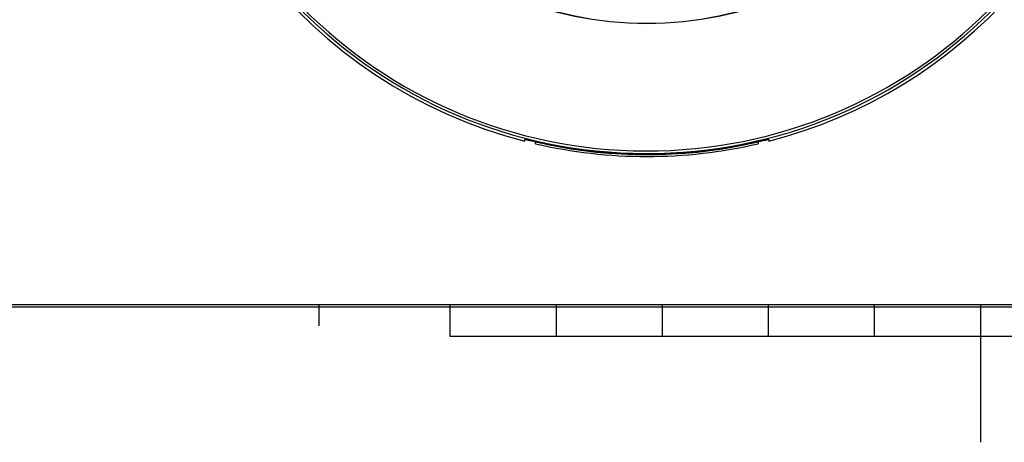
# Model space of a CAD drawing. Units: inches. Extents: x -95 to 1089, y -19 to 817.
# Drawn here: x 318 to 504, y -15 to 64 of the extents above; entities that cross this region are included whole.
import ezdxf

# ---------------------------------------------------------------- set-up
doc = ezdxf.new("R2010")
doc.units = ezdxf.units.IN
doc.layers.add('SLD-0', color=7, linetype='Continuous')

# ---------------------------------------------------------------- blocks, each defined once
blk = doc.blocks.new('PSN_A2E__2010_10_21_14_08_37', base_point=(-47.439, -9.719))
at = {"layer": 'SLD-0', "color": 7, "linetype": 'Continuous'}
for p, q in [((536.811, 5.031), (-22.689, 5.031)), ((-22.439, 5.281), (536.561, 5.281)), ((199.561, 5.281), (199.561, 2.281)), ((209.561, 5.281), (209.561, 2.281)), ((219.561, 5.281), (219.561, 2.281)), ((229.561, 5.281), (229.561, 2.281)), ((239.561, 5.281), (239.561, 2.281)), ((249.561, 5.281), (249.561, -7.719)), ((199.561, 2.281), (299.561, 2.281))]:
    blk.add_line(p, q, dxfattribs=at)
at = {"layer": 'SLD-0', "color": 2, "linetype": 'Continuous'}
blk.add_line((187.186, 5.281), (187.186, 3.281), dxfattribs=at)

msp = doc.modelspace()

# ---------------------------------------------------------------- linework, layer by layer
at = {"color": 7, "linetype": 'Continuous'}
for p, q in [((413.2188, 41.39), (413.2188, 41.6784)), ((415.2188, 40.9002), (415.2188, 41.3111)), ((457.2188, 41.3111), (457.2188, 40.9002)), ((459.2188, 41.6784), (459.2188, 41.39))]:
    msp.add_line(p, q, dxfattribs=at)
at = {"color": 9, "linetype": 'Continuous'}
for p, q in [((417.2188, 40.8855), (417.2188, 40.8141)), ((455.2188, 40.8141), (455.2188, 40.8855))]:
    msp.add_line(p, q, dxfattribs=at)
at = {"color": 7, "linetype": 'Continuous'}
msp.add_circle((436.2188, 130.9849), 67.4468, dxfattribs=at)
at = {"color": 9, "linetype": 'Continuous'}
msp.add_circle((436.2188, 130.9849), 67.4147, dxfattribs=at)
at = {"color": 7, "linetype": 'Continuous'}
for radius, start, end in [(92.5, 180, -104.397561), (92.5, -75.602439, -8.006906), (92.5, -103.122103, -76.877897), (92.081, -101.907963, -78.092037), (92.1508, -101.898806, -78.101194)]:
    msp.add_arc((436.2188, 130.9849), radius, start, end, dxfattribs=at)
at = {"color": 9, "linetype": 'Continuous'}
for radius, end in [(91.932, -0.280459), (91.4557, -0.28192)]:
    msp.add_arc((436.2188, 130.9849), radius, 180, end, dxfattribs=at)
at = {"color": 7, "linetype": 'Continuous'}
for points, knots in [([(413.2188, 41.6784), (413.2845, 41.6812), (413.4165, 41.6869), (413.6242, 41.6354), (413.8479, 41.5938), (414.2108, 41.5266), (414.6947, 41.4224), (415.1, 41.3366), (415.3026, 41.2937)], [0, 0, 0, 0, 0.19614705, 0.39417578, 0.6374627, 0.87976106, 1.50111925, 2.12250294, 2.12250294, 2.12250294, 2.12250294]), ([(417.2188, 40.8141), (417.0195, 40.8557), (416.6209, 40.9387), (416.1499, 41.0371), (415.8039, 41.1013), (415.5976, 41.1395), (415.4043, 41.1837), (415.2806, 41.186), (415.2188, 41.1871)], [0, 0, 0, 0, 0.61076117, 1.22156134, 1.44358682, 1.66607257, 1.85163339, 2.03630413, 2.03630413, 2.03630413, 2.03630413]), ([(415.4675, 41.2582), (415.7593, 41.1957), (416.343, 41.0708), (416.9269, 40.9473), (417.2188, 40.8855)], [0, 0, 0, 0, 0.89527769, 1.7905554, 1.7905554, 1.7905554, 1.7905554]), ([(455.2188, 40.8855), (455.5144, 40.948), (456.1056, 41.0731), (456.6964, 41.1996), (456.9918, 41.2628)], [0, 0, 0, 0, 0.9063487, 1.81269737, 1.81269737, 1.81269737, 1.81269737]), ([(457.2188, 41.1871), (457.1551, 41.1857), (457.0272, 41.1829), (456.8294, 41.1377), (456.6203, 41.0987), (456.276, 41.0347), (455.8095, 40.9372), (455.4157, 40.8552), (455.2188, 40.8141)], [0, 0, 0, 0, 0.19092172, 0.38273114, 0.60639568, 0.82961914, 1.43296855, 2.03628181, 2.03628181, 2.03628181, 2.03628181]), ([(457.1935, 41.3062), (457.3908, 41.348), (457.7854, 41.4315), (458.2567, 41.5327), (458.6103, 41.5978), (458.8275, 41.638), (459.0285, 41.6874), (459.1556, 41.6814), (459.2188, 41.6784)], [0, 0, 0, 0, 0.60508317, 1.21010914, 1.44613736, 1.68313967, 1.87385869, 2.0627681, 2.0627681, 2.0627681, 2.0627681])]:
    msp.add_open_spline(points, degree=3, knots=knots, dxfattribs=at)
for points in [[(415.3026, 41.2937), (415.3301, 41.2878), (415.3851, 41.2759), (415.44, 41.2641), (415.4675, 41.2582)], [(456.9918, 41.2628), (457.0157, 41.268), (457.0635, 41.2782), (457.1112, 41.2885), (457.1351, 41.2937)], [(457.1351, 41.2937), (457.1448, 41.2958), (457.1643, 41.3), (457.1838, 41.3041), (457.1935, 41.3062)]]:
    msp.add_open_spline(points, degree=3, dxfattribs=at)

# ---------------------------------------------------------------- block references
at = {"xscale": 2, "yscale": 2, "zscale": 2}
msp.add_blockref('PSN_A2E__2010_10_21_14_08_37', (-94.8775, -19.4381), dxfattribs=at)

doc.saveas('drawing.dxf')
